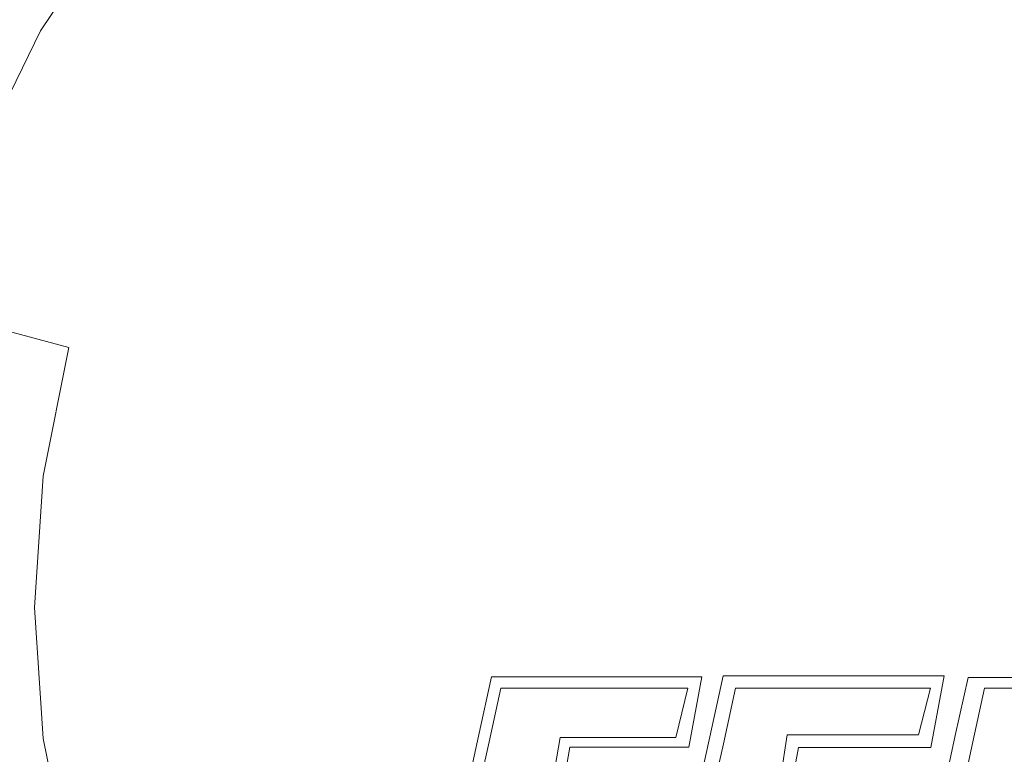
# Model space of a CAD drawing. Extents: x -24 to 24, y -227 to 24.
# Drawn here: x -15 to -1, y -2 to 8 of the extents above; entities that cross this region are included whole.
import ezdxf

# ---------------------------------------------------------------- set-up
doc = ezdxf.new("R2010")
doc.units = 0
doc.header["$LTSCALE"] = 500
doc.header["$MEASUREMENT"] = 0
doc.layers.add('CHROM', color=7, linetype='Continuous')
doc.layers.add('LOGO', color=7, linetype='Continuous')

msp = doc.modelspace()

# ---------------------------------------------------------------- linework, layer by layer
at = {"layer": 'CHROM', "lineweight": 0}
for points, invisible_edges in [([(-0.066, -0.041, -0.028), (-3.188, 23.748, -0.028), (-0.066, 23.958, -0.028), (-0.066, -0.041, -0.028)], 15), ([(-0.066, -0.041, -0.028), (-6.258, 23.133, -0.028), (-3.188, 23.748, -0.028), (-0.066, -0.041, -0.028)], 15), ([(-0.066, -0.041, -0.028), (-9.223, 22.127, -0.028), (-6.258, 23.133, -0.028), (-0.066, -0.041, -0.028)], 15), ([(-0.066, -0.041, -0.028), (-12.031, 20.743, -0.028), (-9.223, 22.127, -0.028), (-0.066, -0.041, -0.028)], 15), ([(-0.066, -0.041, -0.028), (-14.63, 18.996, -0.028), (-12.031, 20.743, -0.028), (-0.066, -0.041, -0.028)], 15), ([(-0.066, -0.041, -0.028), (-16.982, 16.924, -0.028), (-14.63, 18.996, -0.028), (-0.066, -0.041, -0.028)], 15), ([(-0.066, -0.041, -0.028), (-19.048, 14.565, -0.028), (-16.982, 16.924, -0.028), (-0.066, -0.041, -0.028)], 15), ([(-13.494, 13.796, 95.078), (-11.627, 15.422, 96.056), (-10.013, 9.629, 111.243), (-11.619, 8.23, 111.243)], 15), ([(-0.066, -0.041, -0.028), (-20.79, 11.959, -0.028), (-19.048, 14.565, -0.028), (-0.066, -0.041, -0.028)], 15), ([(-15.134, 11.946, 93.96), (-13.494, 13.796, 95.078), (-11.619, 8.23, 111.243), (-13.03, 6.639, 111.243)], 15), ([(-0.066, -3.826, 111.243), (-2.198, 12.836, 111.243), (-0.066, 12.978, 111.243), (-0.066, -3.826, 111.243)], 15), ([(-0.066, -3.826, 111.243), (-4.295, 12.421, 111.243), (-2.198, 12.836, 111.243), (-0.066, -3.826, 111.243)], 15), ([(-0.066, -3.826, 111.243), (-6.32, 11.742, 111.243), (-4.295, 12.421, 111.243), (-0.066, -3.826, 111.243)], 15), ([(-0.066, -0.041, -0.028), (-22.17, 9.142, -0.028), (-20.79, 11.959, -0.028), (-0.066, -0.041, -0.028)], 15), ([(-16.517, 9.902, 92.713), (-15.134, 11.946, 93.96), (-13.03, 6.639, 111.243), (-14.22, 4.88, 111.243)], 15), ([(-0.066, -3.826, 111.243), (-8.238, 10.808, 111.243), (-6.32, 11.742, 111.243), (-0.066, -3.826, 111.243)], 15), ([(-2.681, 10.976, 114.584), (-2.647, 8.231, 114.817), (-0.066, 8.394, 114.818), (-0.066, 11.157, 114.584)], 15), ([(-14.341, 10.943, 99.339), (-15.651, 8.983, 99.339), (-14.364, 8.238, 101.643), (-13.162, 10.036, 101.643)], 11), ([(-4.622, 10.992, 105.821), (-6.019, 10.299, 105.821), (-4.74, 8.077, 107.496), (-3.645, 8.634, 107.496)], 15), ([(-5.253, 10.478, 114.583), (-5.185, 7.786, 114.814), (-2.647, 8.231, 114.817), (-2.681, 10.976, 114.584)], 15), ([(-0.066, -3.826, 111.243), (-10.013, 9.629, 111.243), (-8.238, 10.808, 111.243), (-0.066, -3.826, 111.243)], 15), ([(-5.253, 10.478, 114.583), (-7.736, 9.705, 114.582), (-7.637, 7.1, 114.809), (-5.185, 7.786, 114.814)], 15), ([(-12.266, 7.512, 114.579), (-10.089, 8.702, 114.581), (-10.222, 10.361, 114.3), (-12.428, 9.096, 114.302)], 15), ([(-14.422, 7.602, 114.304), (-12.428, 9.096, 114.302), (-12.57, 10.29, 113.927), (-14.586, 8.749, 113.933)], 15), ([(-7.315, 9.432, 105.821), (-5.768, 7.405, 107.496), (-4.74, 8.077, 107.496), (-6.019, 10.299, 105.821)], 15), ([(-11.477, 8.74, 103.837), (-13.162, 10.036, 101.643), (-14.364, 8.238, 101.643), (-12.525, 7.173, 103.837)], 15), ([(-8.487, 8.405, 105.821), (-10.235, 10.158, 103.837), (-11.477, 8.74, 103.837), (-9.512, 7.229, 105.821)], 15), ([(-17.612, 7.693, 91.349), (-16.517, 9.902, 92.713), (-14.22, 4.88, 111.243), (-15.163, 2.979, 111.243)], 15), ([(-14.698, 9.858, 113.433), (-16.476, 8.01, 113.446), (-16.352, 6.96, 113.94), (-14.586, 8.749, 113.933)], 15), ([(-0.066, -3.826, 111.243), (-11.619, 8.23, 111.243), (-10.013, 9.629, 111.243), (-0.066, -3.826, 111.243)], 15), ([(-7.736, 9.705, 114.582), (-10.089, 8.702, 114.581), (-9.958, 6.217, 114.802), (-7.637, 7.1, 114.809)], 15), ([(-8.487, 8.405, 105.821), (-6.696, 6.608, 107.496), (-5.768, 7.405, 107.496), (-7.315, 9.432, 105.821)], 15), ([(-1.292, 9.266, 107.496), (-0.994, 6.947, 108.763), (-0.066, 6.97, 108.763), (-0.066, 9.333, 107.496)], 15), ([(-2.493, 9.042, 107.496), (-1.896, 6.806, 108.763), (-0.994, 6.947, 108.763), (-1.292, 9.266, 107.496)], 15), ([(-0.066, -0.041, -0.028), (-23.174, 6.169, -0.028), (-22.17, 9.142, -0.028), (-0.066, -0.041, -0.028)], 15), ([(-14.234, 6.104, 114.578), (-12.266, 7.512, 114.579), (-12.428, 9.096, 114.302), (-14.422, 7.602, 114.304)], 15), ([(-16.689, 6.865, 99.339), (-15.316, 6.295, 101.643), (-14.364, 8.238, 101.643), (-15.651, 8.983, 99.339)], 13), ([(-2.493, 9.042, 107.496), (-3.645, 8.634, 107.496), (-2.747, 6.476, 108.763), (-1.896, 6.806, 108.763)], 15), ([(-14.422, 7.602, 114.304), (-14.586, 8.749, 113.933), (-16.352, 6.96, 113.94), (-16.17, 5.857, 114.307)], 15), ([(-9.512, 7.229, 105.821), (-11.477, 8.74, 103.837), (-12.525, 7.173, 103.837), (-10.376, 5.929, 105.821)], 15), ([(-12.266, 7.512, 114.579), (-12.107, 5.179, 114.794), (-9.958, 6.217, 114.802), (-10.089, 8.702, 114.581)], 15), ([(-3.645, 8.634, 107.496), (-4.74, 8.077, 107.496), (-3.561, 6.03, 108.763), (-2.747, 6.476, 108.763)], 15), ([(-8.487, 8.405, 105.821), (-9.512, 7.229, 105.821), (-7.491, 5.677, 107.496), (-6.696, 6.608, 107.496)], 15), ([(-2.647, 8.231, 114.817), (-2.619, 4.036, 115.039), (-0.066, 4.164, 115.041), (-0.066, 8.394, 114.818)], 15), ([(-13.354, 5.48, 103.837), (-12.525, 7.173, 103.837), (-14.364, 8.238, 101.643), (-15.316, 6.295, 101.643)], 15), ([(-0.066, -3.826, 111.243), (-13.03, 6.639, 111.243), (-11.619, 8.23, 111.243), (-0.066, -3.826, 111.243)], 15), ([(-5.185, 7.786, 114.814), (-5.13, 3.691, 115.031), (-2.619, 4.036, 115.039), (-2.647, 8.231, 114.817)], 15), ([(-5.768, 7.405, 107.496), (-4.353, 5.546, 108.763), (-3.561, 6.03, 108.763), (-4.74, 8.077, 107.496)], 15), ([(-5.185, 7.786, 114.814), (-7.637, 7.1, 114.809), (-7.555, 3.167, 115.018), (-5.13, 3.691, 115.031)], 15), ([(-14.234, 6.104, 114.578), (-14.422, 7.602, 114.304), (-16.17, 5.857, 114.307), (-15.959, 4.447, 114.576)], 15), ([(-14.234, 6.104, 114.578), (-14.049, 3.947, 114.785), (-12.107, 5.179, 114.794), (-12.266, 7.512, 114.579)], 15), ([(-6.696, 6.608, 107.496), (-5.064, 4.972, 108.763), (-4.353, 5.546, 108.763), (-5.768, 7.405, 107.496)], 15), ([(-9.512, 7.229, 105.821), (-10.376, 5.929, 105.821), (-8.161, 4.646, 107.496), (-7.491, 5.677, 107.496)], 15), ([(-11.067, 4.528, 105.821), (-10.376, 5.929, 105.821), (-12.525, 7.173, 103.837), (-13.354, 5.48, 103.837)], 15), ([(-7.637, 7.1, 114.809), (-9.958, 6.217, 114.802), (-9.851, 2.503, 115.001), (-7.555, 3.167, 115.018)], 15), ([(-1.431, 5.068, 109.524), (-0.764, 5.121, 109.524), (-0.994, 6.947, 108.763), (-1.896, 6.806, 108.763)], 15), ([(-0.764, 5.121, 109.524), (-0.066, 5.089, 109.524), (-0.066, 6.97, 108.763), (-0.994, 6.947, 108.763)], 15), ([(-1.431, 5.068, 109.524), (-1.896, 6.806, 108.763), (-2.747, 6.476, 108.763), (-2.035, 4.78, 109.524)], 15), ([(-0.066, -3.826, 111.243), (-14.22, 4.88, 111.243), (-13.03, 6.639, 111.243), (-0.066, -3.826, 111.243)], 15), ([(-6.696, 6.608, 107.496), (-7.491, 5.677, 107.496), (-5.637, 4.258, 108.763), (-5.064, 4.972, 108.763)], 15), ([(-2.035, 4.78, 109.524), (-2.747, 6.476, 108.763), (-3.561, 6.03, 108.763), (-2.624, 4.402, 109.524)], 15), ([(-13.958, 3.692, 103.837), (-13.354, 5.48, 103.837), (-15.316, 6.295, 101.643), (-16.008, 4.243, 101.643)], 15), ([(-0.066, -0.041, -0.028), (-23.787, 3.09, -0.028), (-23.174, 6.169, -0.028), (-0.066, -0.041, -0.028)], 15), ([(-14.234, 6.104, 114.578), (-15.959, 4.447, 114.576), (-15.749, 2.481, 114.776), (-14.049, 3.947, 114.785)], 15), ([(-12.107, 5.179, 114.794), (-11.977, 1.736, 114.981), (-9.851, 2.503, 115.001), (-9.958, 6.217, 114.802)], 15), ([(-3.244, 4.079, 109.524), (-2.624, 4.402, 109.524), (-3.561, 6.03, 108.763), (-4.353, 5.546, 108.763)], 15), ([(-11.067, 4.528, 105.821), (-8.716, 3.548, 107.496), (-8.161, 4.646, 107.496), (-10.376, 5.929, 105.821)], 15), ([(-7.491, 5.677, 107.496), (-8.161, 4.646, 107.496), (-6.12, 3.464, 108.763), (-5.637, 4.258, 108.763)], 15), ([(-3.795, 3.699, 109.524), (-3.244, 4.079, 109.524), (-4.353, 5.546, 108.763), (-5.064, 4.972, 108.763)], 15), ([(-11.57, 3.051, 105.821), (-11.067, 4.528, 105.821), (-13.354, 5.48, 103.837), (-13.958, 3.692, 103.837)], 15), ([(-14.049, 3.947, 114.785), (-13.895, 0.82, 114.958), (-11.977, 1.736, 114.981), (-12.107, 5.179, 114.794)], 15), ([(-1.16, 4.052, 109.805), (-0.661, 3.673, 109.904), (-0.764, 5.121, 109.524), (-1.431, 5.068, 109.524)], 15), ([(-0.661, 3.673, 109.904), (-0.066, 3.515, 109.904), (-0.066, 5.089, 109.524), (-0.764, 5.121, 109.524)], 15), ([(-3.795, 3.699, 109.524), (-5.064, 4.972, 108.763), (-5.637, 4.258, 108.763), (-4.175, 3.146, 109.524)], 15), ([(-1.16, 4.052, 109.805), (-1.431, 5.068, 109.524), (-2.035, 4.78, 109.524), (-1.402, 3.474, 109.904)], 15), ([(-0.066, -3.826, 111.243), (-15.163, 2.979, 111.243), (-14.22, 4.88, 111.243), (-0.066, -3.826, 111.243)], 15), ([(-1.402, 3.474, 109.904), (-2.035, 4.78, 109.524), (-2.624, 4.402, 109.524), (-1.839, 3.039, 109.904)], 15), ([(-11.57, 3.051, 105.821), (-9.123, 2.393, 107.496), (-8.716, 3.548, 107.496), (-11.067, 4.528, 105.821)], 15), ([(-8.716, 3.548, 107.496), (-6.564, 2.648, 108.763), (-6.12, 3.464, 108.763), (-8.161, 4.646, 107.496)], 15), ([(-2.433, 2.877, 109.904), (-1.839, 3.039, 109.904), (-2.624, 4.402, 109.524), (-3.244, 4.079, 109.524)], 15), ([(-13.958, 3.692, 103.837), (-16.008, 4.243, 101.643), (-16.431, 2.119, 101.643), (-14.326, 1.841, 103.837)], 14), ([(-4.175, 3.146, 109.524), (-5.637, 4.258, 108.763), (-6.12, 3.464, 108.763), (-4.496, 2.524, 109.524)], 15), ([(-2.603, -2.089, 115.289), (-0.066, -2.019, 115.295), (-0.066, 4.164, 115.041), (-2.619, 4.036, 115.039)], 15), ([(-5.096, -2.269, 115.273), (-2.603, -2.089, 115.289), (-2.619, 4.036, 115.039), (-5.13, 3.691, 115.031)], 15), ([(-3.054, 2.956, 109.805), (-2.433, 2.877, 109.904), (-3.244, 4.079, 109.524), (-3.795, 3.699, 109.524)], 15), ([(-1.16, 4.052, 109.805), (-1.402, 3.474, 109.904), (-0.741, 2.486, 110.031), (-0.661, 3.673, 109.904)], 15), ([(-14.049, 3.947, 114.785), (-15.749, 2.481, 114.776), (-15.57, -0.294, 114.936), (-13.895, 0.82, 114.958)], 15), ([(-11.57, 3.051, 105.821), (-13.958, 3.692, 103.837), (-14.326, 1.841, 103.837), (-11.871, 1.518, 105.821)], 13), ([(-5.096, -2.269, 115.273), (-5.13, 3.691, 115.031), (-7.555, 3.167, 115.018), (-7.505, -2.53, 115.248)], 15), ([(-3.054, 2.956, 109.805), (-3.795, 3.699, 109.524), (-4.175, 3.146, 109.524), (-2.976, 2.333, 109.904)], 15), ([(-9.123, 2.393, 107.496), (-6.893, 1.794, 108.763), (-6.564, 2.648, 108.763), (-8.716, 3.548, 107.496)], 15), ([(-0.661, 3.673, 109.904), (-0.741, 2.486, 110.031), (-0.066, 2.072, 110.031), (-0.066, 3.515, 109.904)], 15), ([(-4.873, 1.934, 109.524), (-4.496, 2.524, 109.524), (-6.12, 3.464, 108.763), (-6.564, 2.648, 108.763)], 15), ([(-1.402, 3.474, 109.904), (-1.839, 3.039, 109.904), (-1.12, 1.789, 110.031), (-0.741, 2.486, 110.031)], 15), ([(-7.505, -2.53, 115.248), (-7.555, 3.167, 115.018), (-9.851, 2.503, 115.001), (-9.787, -2.843, 115.215)], 15), ([(-2.976, 2.333, 109.904), (-4.175, 3.146, 109.524), (-4.496, 2.524, 109.524), (-3.137, 1.737, 109.904)], 15), ([(-0.066, -0.041, -0.028), (-23.996, -0.041, -0.028), (-23.787, 3.09, -0.028), (-0.066, -0.041, -0.028)], 15), ([(-0.066, -3.826, 111.243), (-15.848, 0.95, 111.243), (-15.163, 2.979, 111.243), (-0.066, -3.826, 111.243)], 15), ([(-11.57, 3.051, 105.821), (-11.871, 1.518, 105.821), (-9.347, 1.188, 107.496), (-9.123, 2.393, 107.496)], 15), ([(-2.433, 2.877, 109.904), (-1.911, 1.809, 110.031), (-1.12, 1.789, 110.031), (-1.839, 3.039, 109.904)], 15), ([(-3.054, 2.956, 109.805), (-2.976, 2.333, 109.904), (-1.911, 1.809, 110.031), (-2.433, 2.877, 109.904)], 15), ([(-5.16, 1.328, 109.524), (-4.873, 1.934, 109.524), (-6.564, 2.648, 108.763), (-6.893, 1.794, 108.763)], 15), ([(-11.898, -3.177, 115.173), (-9.787, -2.843, 115.215), (-9.851, 2.503, 115.001), (-11.977, 1.736, 114.981)], 15), ([(-3.571, 1.299, 109.904), (-3.137, 1.737, 109.904), (-4.496, 2.524, 109.524), (-4.873, 1.934, 109.524)], 15), ([(-0.741, 2.486, 110.031), (-1.12, 1.789, 110.031), (-0.066, -0.041, 110.031), (-0.066, 2.072, 110.031)], 15), ([(-9.123, 2.393, 107.496), (-9.347, 1.188, 107.496), (-7.034, 0.889, 108.763), (-6.893, 1.794, 108.763)], 15), ([(-2.976, 2.333, 109.904), (-3.137, 1.737, 109.904), (-1.891, 1.016, 110.031), (-1.911, 1.809, 110.031)], 15), ([(-14.326, 1.841, 103.837), (-16.431, 2.119, 101.643), (-16.576, -0.041, 101.643), (-14.452, -0.041, 103.837)], 15), ([(-11.871, 1.518, 105.821), (-14.326, 1.841, 103.837), (-14.452, -0.041, 103.837), (-11.971, -0.041, 105.821)], 13), ([(-4.147, 1.056, 109.805), (-3.571, 1.299, 109.904), (-4.873, 1.934, 109.524), (-5.16, 1.328, 109.524)], 15), ([(-13.8, -3.587, 115.128), (-11.898, -3.177, 115.173), (-11.977, 1.736, 114.981), (-13.895, 0.82, 114.958)], 15), ([(-5.16, 1.328, 109.524), (-6.893, 1.794, 108.763), (-7.034, 0.889, 108.763), (-5.213, 0.659, 109.524)], 15), ([(-3.571, 1.299, 109.904), (-2.586, 0.636, 110.031), (-1.891, 1.016, 110.031), (-3.137, 1.737, 109.904)], 15), ([(-1.911, 1.809, 110.031), (-1.891, 1.016, 110.031), (-0.066, -0.041, 110.031), (-1.12, 1.789, 110.031)], 15), ([(-11.871, 1.518, 105.821), (-11.971, -0.041, 105.821), (-9.413, -0.041, 107.496), (-9.347, 1.188, 107.496)], 15), ([(-4.147, 1.056, 109.805), (-5.16, 1.328, 109.524), (-5.213, 0.659, 109.524), (-3.769, 0.556, 109.904)], 15), ([(-4.147, 1.056, 109.805), (-3.769, 0.556, 109.904), (-2.586, 0.636, 110.031), (-3.571, 1.299, 109.904)], 15), ([(-9.347, 1.188, 107.496), (-9.413, -0.041, 107.496), (-7.057, -0.041, 108.763), (-7.034, 0.889, 108.763)], 15), ([(-2.586, 0.636, 110.031), (-2.173, -0.041, 110.031), (-0.066, -0.041, 110.031), (-1.891, 1.016, 110.031)], 15), ([(-0.066, -3.826, 111.243), (-16.267, -1.195, 111.243), (-15.848, 0.95, 111.243), (-0.066, -3.826, 111.243)], 15), ([(-5.213, 0.659, 109.524), (-7.034, 0.889, 108.763), (-7.057, -0.041, 108.763), (-5.181, -0.041, 109.524)], 15), ([(-13.8, -3.587, 115.128), (-13.895, 0.82, 114.958), (-15.57, -0.294, 114.936), (-15.451, -4.128, 115.084)], 15), ([(-3.769, 0.556, 109.904), (-5.213, 0.659, 109.524), (-5.181, -0.041, 109.524), (-3.612, -0.041, 109.904)], 15), ([(-3.769, 0.556, 109.904), (-3.612, -0.041, 109.904), (-2.173, -0.041, 110.031), (-2.586, 0.636, 110.031)], 15), ([(-0.066, -0.041, -0.028), (-23.787, -3.172, -0.028), (-23.996, -0.041, -0.028), (-0.066, -0.041, -0.028)], 15), ([(-0.066, -0.041, -0.028), (-23.174, -6.25, -0.028), (-23.787, -3.172, -0.028), (-0.066, -0.041, -0.028)], 15), ([(-0.066, -0.041, -0.028), (-22.17, -9.224, -0.028), (-23.174, -6.25, -0.028), (-0.066, -0.041, -0.028)], 15), ([(-0.066, -0.041, -0.028), (-20.79, -12.04, -0.028), (-22.17, -9.224, -0.028), (-0.066, -0.041, -0.028)], 15), ([(-0.066, -0.041, -0.028), (-19.048, -14.647, -0.028), (-20.79, -12.04, -0.028), (-0.066, -0.041, -0.028)], 15), ([(-0.066, -0.041, -0.028), (-16.982, -17.005, -0.028), (-19.048, -14.647, -0.028), (-0.066, -0.041, -0.028)], 15), ([(-0.066, -0.041, -0.028), (-14.63, -19.077, -0.028), (-16.982, -17.005, -0.028), (-0.066, -0.041, -0.028)], 15), ([(-14.326, -1.923, 103.837), (-14.452, -0.041, 103.837), (-16.576, -0.041, 101.643), (-16.431, -2.201, 101.643)], 15), ([(-0.066, -0.041, -0.028), (-12.031, -20.824, -0.028), (-14.63, -19.077, -0.028), (-0.066, -0.041, -0.028)], 15), ([(-11.871, -1.6, 105.821), (-11.971, -0.041, 105.821), (-14.452, -0.041, 103.837), (-14.326, -1.923, 103.837)], 11), ([(-0.066, -0.041, -0.028), (-9.223, -22.208, -0.028), (-12.031, -20.824, -0.028), (-0.066, -0.041, -0.028)], 15), ([(-11.871, -1.6, 105.821), (-9.347, -1.27, 107.496), (-9.413, -0.041, 107.496), (-11.971, -0.041, 105.821)], 15), ([(-9.347, -1.27, 107.496), (-7.034, -0.971, 108.763), (-7.057, -0.041, 108.763), (-9.413, -0.041, 107.496)], 15), ([(-0.066, -0.041, -0.028), (-6.258, -23.215, -0.028), (-9.223, -22.208, -0.028), (-0.066, -0.041, -0.028)], 15), ([(-5.213, -0.741, 109.524), (-5.181, -0.041, 109.524), (-7.057, -0.041, 108.763), (-7.034, -0.971, 108.763)], 15), ([(-0.066, -0.041, -0.028), (-3.188, -23.83, -0.028), (-6.258, -23.215, -0.028), (-0.066, -0.041, -0.028)], 15), ([(-3.769, -0.637, 109.904), (-3.612, -0.041, 109.904), (-5.181, -0.041, 109.524), (-5.213, -0.741, 109.524)], 15), ([(-3.769, -0.637, 109.904), (-2.586, -0.718, 110.031), (-2.173, -0.041, 110.031), (-3.612, -0.041, 109.904)], 15), ([(-0.066, -0.041, -0.028), (-0.066, -24.039, -0.028), (-3.188, -23.83, -0.028), (-0.066, -0.041, -0.028)], 15), ([(-2.586, -0.718, 110.031), (-1.891, -1.097, 110.031), (-0.066, -0.041, 110.031), (-2.173, -0.041, 110.031)], 15), ([(-1.911, -1.891, 110.031), (-1.12, -1.871, 110.031), (-0.066, -0.041, 110.031), (-1.891, -1.097, 110.031)], 15), ([(-0.741, -2.568, 110.031), (-0.066, -2.154, 110.031), (-0.066, -0.041, 110.031), (-1.12, -1.871, 110.031)], 15), ([(-4.147, -1.137, 109.805), (-3.769, -0.637, 109.904), (-5.213, -0.741, 109.524), (-5.16, -1.41, 109.524)], 15), ([(-4.147, -1.137, 109.805), (-3.571, -1.381, 109.904), (-2.586, -0.718, 110.031), (-3.769, -0.637, 109.904)], 15), ([(-5.16, -1.41, 109.524), (-5.213, -0.741, 109.524), (-7.034, -0.971, 108.763), (-6.893, -1.875, 108.763)], 15), ([(-3.571, -1.381, 109.904), (-3.137, -1.819, 109.904), (-1.891, -1.097, 110.031), (-2.586, -0.718, 110.031)], 15), ([(-9.123, -2.474, 107.496), (-6.893, -1.875, 108.763), (-7.034, -0.971, 108.763), (-9.347, -1.27, 107.496)], 15), ([(-2.976, -2.414, 109.904), (-1.911, -1.891, 110.031), (-1.891, -1.097, 110.031), (-3.137, -1.819, 109.904)], 15), ([(-0.066, -3.826, 111.243), (-16.41, -3.442, 111.243), (-16.267, -1.195, 111.243), (-0.066, -3.826, 111.243)], 15), ([(-11.57, -3.132, 105.821), (-9.123, -2.474, 107.496), (-9.347, -1.27, 107.496), (-11.871, -1.6, 105.821)], 15), ([(-4.147, -1.137, 109.805), (-5.16, -1.41, 109.524), (-4.873, -2.015, 109.524), (-3.571, -1.381, 109.904)], 15), ([(-5.16, -1.41, 109.524), (-6.893, -1.875, 108.763), (-6.564, -2.729, 108.763), (-4.873, -2.015, 109.524)], 15), ([(-3.571, -1.381, 109.904), (-4.873, -2.015, 109.524), (-4.496, -2.606, 109.524), (-3.137, -1.819, 109.904)], 15), ([(-11.57, -3.132, 105.821), (-11.871, -1.6, 105.821), (-14.326, -1.923, 103.837), (-13.958, -3.774, 103.837)], 11), ([(-2.976, -2.414, 109.904), (-3.137, -1.819, 109.904), (-4.496, -2.606, 109.524), (-4.175, -3.228, 109.524)], 15), ([(-13.958, -3.774, 103.837), (-14.326, -1.923, 103.837), (-16.431, -2.201, 101.643), (-16.008, -4.325, 101.643)], 15), ([(-9.123, -2.474, 107.496), (-8.716, -3.63, 107.496), (-6.564, -2.729, 108.763), (-6.893, -1.875, 108.763)], 15), ([(-3.054, -3.037, 109.805), (-2.433, -2.959, 109.904), (-1.911, -1.891, 110.031), (-2.976, -2.414, 109.904)], 15), ([(-2.433, -2.959, 109.904), (-1.839, -3.12, 109.904), (-1.12, -1.871, 110.031), (-1.911, -1.891, 110.031)], 15), ([(-1.402, -3.555, 109.904), (-0.741, -2.568, 110.031), (-1.12, -1.871, 110.031), (-1.839, -3.12, 109.904)], 15), ([(-4.873, -2.015, 109.524), (-6.564, -2.729, 108.763), (-6.12, -3.546, 108.763), (-4.496, -2.606, 109.524)], 15), ([(-5.078, -9.131, 115.518), (-2.593, -9.146, 115.543), (-2.603, -2.089, 115.289), (-5.096, -2.269, 115.273)], 15), ([(-2.593, -9.146, 115.543), (-0.066, -9.145, 115.552), (-0.066, -2.019, 115.295), (-2.603, -2.089, 115.289)], 15)]:
    msp.add_3dface(points, dxfattribs=dict(at, invisible_edges=invisible_edges))
at = {"layer": 'LOGO', "lineweight": 0}
for points, invisible_edges in [([(-7.759, -1.2, 115.411), (-7.894, -1.04, 115.406), (-8.08, -1.89, 115.433), (-7.928, -1.971, 115.435)], 5), ([(-6.74, -1.2, 115.411), (-6.71, -1.04, 115.406), (-7.894, -1.04, 115.406), (-7.759, -1.2, 115.411)], 5), ([(-5.076, -1.2, 115.411), (-4.875, -1.04, 115.406), (-6.71, -1.04, 115.406), (-6.74, -1.2, 115.411)], 5), ([(-5.245, -1.908, 115.433), (-5.061, -2.051, 115.438), (-4.875, -1.04, 115.406), (-5.076, -1.2, 115.411)], 5), ([(-4.565, -2.002, 115.436), (-4.39, -1.2, 115.411), (-4.569, -1.025, 115.405), (-4.761, -1.902, 115.433)], 10), ([(-4.39, -1.2, 115.411), (-3.269, -1.2, 115.411), (-3.252, -1.025, 115.405), (-4.569, -1.025, 115.405)], 10), ([(-3.269, -1.2, 115.411), (-1.59, -1.2, 115.411), (-1.397, -1.025, 115.405), (-3.252, -1.025, 115.405)], 10), ([(-1.59, -1.2, 115.411), (-1.766, -1.873, 115.433), (-1.589, -2.052, 115.438), (-1.397, -1.025, 115.405)], 10), ([(-0.983, -1.97, 115.435), (-0.815, -1.2, 115.411), (-1.053, -1.047, 115.406), (-1.236, -1.882, 115.432)], 10), ([(-0.815, -1.2, 115.411), (0.028, -1.2, 115.411), (0.06, -1.047, 115.406), (-1.053, -1.047, 115.406)], 10), ([(-7.928, -1.971, 115.435), (-8.08, -1.89, 115.433), (-8.266, -2.74, 115.459), (-8.096, -2.741, 115.459)], 5), ([(-7.077, -2.884, 115.461), (-6.883, -2.704, 115.458), (-6.77, -2.051, 115.438), (-6.909, -1.908, 115.433)], 5), ([(-6.909, -1.908, 115.433), (-6.77, -2.051, 115.438), (-5.061, -2.051, 115.438), (-5.245, -1.908, 115.433)], 5), ([(-4.707, -2.651, 115.457), (-4.565, -2.002, 115.436), (-4.761, -1.902, 115.433), (-4.916, -2.611, 115.455)], 10), ([(-3.648, -1.873, 115.433), (-3.79, -2.771, 115.459), (-3.589, -2.594, 115.455), (-3.488, -2.052, 115.438)], 10), ([(-1.766, -1.873, 115.433), (-3.648, -1.873, 115.433), (-3.488, -2.052, 115.438), (-1.589, -2.052, 115.438)], 10), ([(-1.15, -2.729, 115.459), (-0.983, -1.97, 115.435), (-1.236, -1.882, 115.432), (-1.416, -2.707, 115.458)], 10)]:
    msp.add_3dface(points, dxfattribs=dict(at, invisible_edges=invisible_edges))

doc.saveas('drawing.dxf')
